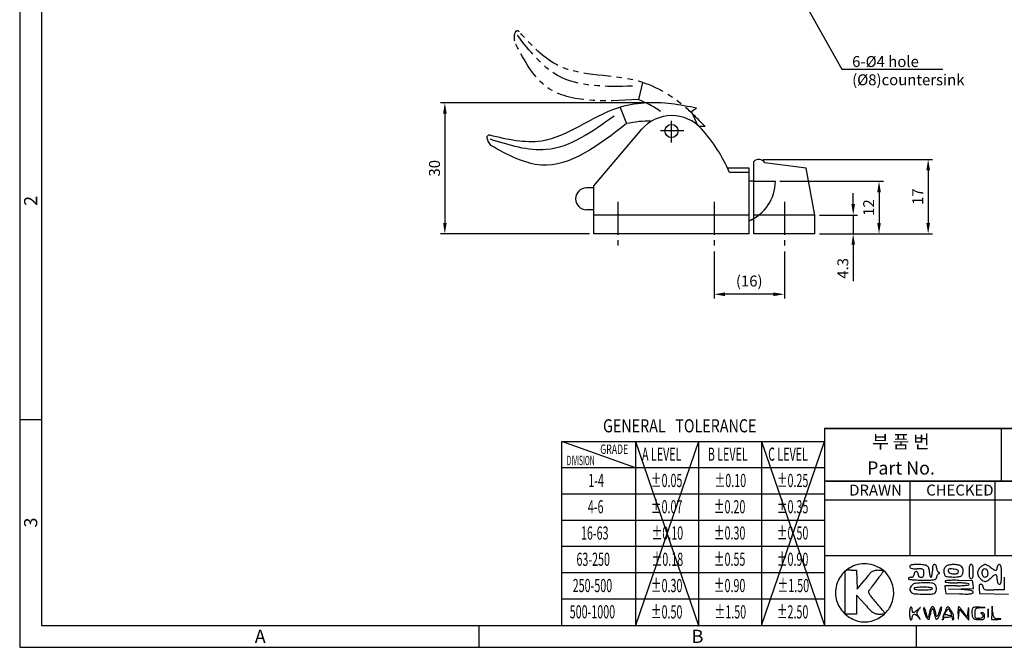
# Model space of a CAD drawing. Extents: x 0 to 367, y 0 to 257.
# Drawn here: x 0 to 225, y 0 to 143 of the extents above; entities that cross this region are included whole.
import ezdxf
from ezdxf import colors
from ezdxf.entities.mleader import LeaderData, LeaderLine
from ezdxf.enums import TextEntityAlignment as Align
from ezdxf.math import Vec2, Vec3

# ---------------------------------------------------------------- set-up
doc = ezdxf.new("R2010")
doc.units = 0
doc.header["$LTSCALE"] = 10
doc.header["$MEASUREMENT"] = 0
for name, pattern in [('AUSGEZOGEN', [0]), ('CENTER2', [1.125, 0.75, -0.125, 0.125, -0.125]), ('HIDDEN2', [4.7625, 3.175, -1.5875]), ('PHANTOM2', [1.25, 0.625, -0.125, 0.125, -0.125, 0.125, -0.125])]:
    doc.linetypes.add(name, pattern=pattern)
doc.layers.get('0').update_dxf_attribs({"linetype": 'CONTINUOUS'})
doc.layers.get('Defpoints').update_dxf_attribs({"linetype": 'CONTINUOUS'})
for name, color, linetype in [('1', 1, 'CENTER2'), ('4', 4, 'CONTINUOUS'), ('모서리', 8, 'CONTINUOUS'), ('상상선', 5, 'PHANTOM2'), ('숨은선', 4, 'HIDDEN2')]:
    doc.layers.add(name, color=color, linetype=linetype)
doc.styles.get("Standard").update_dxf_attribs({"font": 'BareunDotum1.ttf', "width": 0.8})
doc.styles.add('style1', font='gulim.ttc')
doc.styles.add('TXT', font='simplex.shx', dxfattribs={"bigfont": 'whgtxt.shx'})
doc.dimstyles.new('ISO-25', dxfattribs={"dimtxt": 2.5, "dimasz": 2.5, "dimexe": 1, "dimexo": 1, "dimgap": 0.8, "dimtad": 1, "dimdsep": 46, "dimtxsty": 'Standard', "dimcen": 2.5, "dimclrd": 6, "dimclre": 6, "dimazin": 2, "dimtfac": 1, "dimtmove": 0, "dimatfit": 3, "dimfxl": 1, "dimarcsym": 0})

# ---------------------------------------------------------------- blocks, each defined once
blk = doc.blocks.new('*D38')
at = {"color": 6, "lineweight": -2}
for p, q in [((190.59, 101.27), (190.59, 103.77)), ((182.85, 98.77), (191.59, 98.77)), ((190.59, 98.77), (190.59, 94.47)), ((182.85, 94.47), (191.59, 94.47)), ((190.59, 91.97), (190.59, 83.68))]:
    blk.add_line(p, q, dxfattribs=at)
at = {"color": 6}
for points in [[(190.18, 101.27), (191.01, 101.27), (190.59, 98.77)], [(190.18, 91.97), (191.01, 91.97), (190.59, 94.47)]]:
    blk.add_solid(points, dxfattribs=at)
at = {"layer": 'Defpoints', "color": 0}
for p in [(181.85, 98.77), (181.85, 94.47), (190.59, 94.47)]:
    blk.add_point(p, dxfattribs=at)
at = {"color": 0, "insert": (188.54, 86.58), "char_height": 2.5, "attachment_point": 5, "rotation": 90}
blk.add_mtext('4.3', dxfattribs=at)
blk = doc.blocks.new('*D39')
at = {"color": 6, "lineweight": -2}
for p, q in [((173.79, 106.47), (197.5, 106.47)), ((196.5, 103.97), (196.5, 96.97)), ((182.85, 94.47), (197.5, 94.47))]:
    blk.add_line(p, q, dxfattribs=at)
at = {"color": 6}
for points in [[(196.08, 103.97), (196.91, 103.97), (196.5, 106.47)], [(196.08, 96.97), (196.91, 96.97), (196.5, 94.47)]]:
    blk.add_solid(points, dxfattribs=at)
at = {"layer": 'Defpoints', "color": 0}
for p in [(172.79, 106.47), (181.85, 94.47), (196.5, 94.47)]:
    blk.add_point(p, dxfattribs=at)
at = {"color": 0, "insert": (194.45, 100.47), "char_height": 2.5, "attachment_point": 5, "rotation": 90}
blk.add_mtext('12', dxfattribs=at)
blk = doc.blocks.new('*D40')
at = {"color": 6, "lineweight": -2}
for p, q in [((169.99, 111.47), (208.73, 111.47)), ((207.73, 108.97), (207.73, 96.97)), ((182.85, 94.47), (208.73, 94.47))]:
    blk.add_line(p, q, dxfattribs=at)
at = {"color": 6}
for points in [[(207.31, 108.97), (208.15, 108.97), (207.73, 111.47)], [(207.31, 96.97), (208.15, 96.97), (207.73, 94.47)]]:
    blk.add_solid(points, dxfattribs=at)
at = {"layer": 'Defpoints', "color": 0}
for p in [(168.99, 111.47), (181.85, 94.47), (207.73, 94.47)]:
    blk.add_point(p, dxfattribs=at)
at = {"color": 0, "insert": (205.68, 102.97), "char_height": 2.5, "attachment_point": 5, "rotation": 90}
blk.add_mtext('17', dxfattribs=at)
blk = doc.blocks.new('*D41')
at = {"color": 6, "lineweight": -2}
for p, q in [((158.79, 90.47), (158.79, 79.66)), ((174.85, 90.47), (174.85, 79.66)), ((172.35, 80.66), (161.29, 80.66))]:
    blk.add_line(p, q, dxfattribs=at)
at = {"color": 6}
for points in [[(161.29, 81.08), (161.29, 80.24), (158.79, 80.66)], [(172.35, 81.08), (172.35, 80.24), (174.85, 80.66)]]:
    blk.add_solid(points, dxfattribs=at)
at = {"layer": 'Defpoints', "color": 0}
for p in [(158.79, 91.47), (174.85, 91.47), (158.79, 80.66)]:
    blk.add_point(p, dxfattribs=at)
at = {"color": 0, "insert": (166.82, 83.37), "char_height": 2.5, "attachment_point": 5}
blk.add_mtext('(16)', dxfattribs=at)
blk = doc.blocks.new('*D42')
at = {"color": 6, "lineweight": -2}
for p, q in [((144.33, 124.42), (96.22, 124.42)), ((97.22, 121.92), (97.22, 96.97)), ((130.29, 94.47), (96.22, 94.47))]:
    blk.add_line(p, q, dxfattribs=at)
at = {"color": 6}
for points in [[(96.81, 121.92), (97.64, 121.92), (97.22, 124.42)], [(96.81, 96.97), (97.64, 96.97), (97.22, 94.47)]]:
    blk.add_solid(points, dxfattribs=at)
at = {"layer": 'Defpoints', "color": 0}
for p in [(145.33, 124.42), (97.22, 94.47), (131.29, 94.47)]:
    blk.add_point(p, dxfattribs=at)
at = {"color": 0, "insert": (95.17, 109.45), "char_height": 2.5, "attachment_point": 5, "rotation": 90}
blk.add_mtext('30', dxfattribs=at)

msp = doc.modelspace()

# ---------------------------------------------------------------- linework, layer by layer
at = {"color": 3}
for p, q in [((0, 257), (0, 0)), ((5, 252), (5, 5)), ((5, 52), (0, 52)), ((184, 49.975), (362, 49.975)), ((362, 37.975), (184, 37.975)), ((5, 5), (362, 5)), ((105, 5), (105, 0)), ((205, 5), (205, 0)), ((0, 0), (367, 0))]:
    msp.add_line(p, q, dxfattribs=at)
for p, q in [((154.79, 123.171), (153.617, 122.336)), ((153.617, 122.336), (155.011, 119.311)), ((131.29, 105.471), (142.244, 118.348)), ((167.85, 94.471), (167.85, 110.965)), ((179.85, 109.471), (170.347, 110.659)), ((166.79, 109.471), (161.847, 109.471)), ((166.79, 108.471), (162.29, 108.471)), ((166.79, 94.471), (166.79, 109.471)), ((181.85, 98.771), (179.85, 109.471)), ((167.85, 106.471), (166.79, 106.471)), ((131.29, 104.971), (129.59, 104.971)), ((131.29, 94.471), (131.29, 105.471)), ((131.29, 99.971), (129.59, 99.971)), ((166.79, 98.771), (131.29, 98.771)), ((181.85, 98.771), (167.85, 98.771)), ((181.85, 94.471), (181.85, 98.771)), ((166.79, 94.471), (131.29, 94.471)), ((181.85, 94.471), (167.85, 94.471)), ((190.116, 17.595), (191.311, 17.586)), ((191.311, 17.586), (191.406, 15.42)), ((225.141, 16.003), (225.141, 13.1)), ((191.406, 15.42), (191.502, 13.254)), ((191.502, 13.254), (193.223, 15.42)), ((214.314, 14.068), (211.551, 14.068)), ((211.551, 14.068), (211.653, 13.181)), ((217.884, 15.197), (214.739, 15.289)), ((217.986, 14.31), (217.884, 15.197)), ((218.088, 13.423), (217.986, 14.31)), ((188.76, 7.587), (188.76, 12.444)), ((191.353, 11.941), (191.347, 9.764)), ((193.31, 9.764), (191.353, 11.941)), ((211.653, 13.181), (211.756, 12.294)), ((211.756, 12.294), (214.9, 12.202)), ((212.401, 13.29), (215.244, 13.357)), ((215.223, 13.183), (212.401, 13.29)), ((215.244, 13.357), (218.088, 13.423)), ((219.395, 13.342), (219.496, 12.294)), ((219.496, 12.294), (222.802, 12.202)), ((225.141, 13.1), (222.722, 13.1)), ((222.802, 12.202), (226.108, 12.11)), ((191.347, 9.764), (191.34, 7.587)), ((220.786, 9.121), (219.469, 9.176)), ((219.577, 8.995), (220.786, 9.121)), ((222.351, 9.391), (222.294, 7.859)), ((222.473, 8.04), (222.351, 9.391)), ((190.05, 7.587), (188.76, 7.587)), ((191.34, 7.587), (190.05, 7.587)), ((208.195, 7.422), (208.195, 7.422)), ((208.304, 8.07), (208.304, 8.07)), ((208.394, 8.774), (208.394, 8.774)), ((209.043, 8.299), (209.043, 8.299)), ((209.297, 8.236), (209.297, 8.236)), ((211.384, 6.922), (211.384, 6.922)), ((211.615, 8.016), (211.615, 8.016)), ((214.736, 7.443), (214.867, 8.721)), ((214.867, 8.721), (215.96, 7.443)), ((216.594, 6.849), (215.787, 8.037)), ((215.96, 7.443), (217.053, 6.166)), ((216.79, 8.12), (216.594, 6.849)), ((217.053, 6.166), (217.019, 7.779)), ((222.294, 7.859), (222.238, 6.327)), ((208.046, 6.642), (208.046, 6.642)), ((208.046, 6.642), (208.046, 6.642)), ((222.238, 6.327), (223.447, 6.379))]:
    msp.add_line(p, q)
at = {"color": 3, "linetype": 'AUSGEZOGEN'}
for p, q in [((184, 49.975), (184, 5)), ((124, 47), (184, 47)), ((124, 5), (124, 47)), ((140.8, 47), (140.8, 5)), ((184, 47), (184, 5)), ((184, 41), (124, 41)), ((184, 41), (124, 41)), ((184.5, 37.975), (362, 37.975))]:
    msp.add_line(p, q, dxfattribs=at)
at = {"color": 5}
for p, q in [((362, 49.975), (184, 49.975)), ((224.4, 49.975), (224.4, 37.975)), ((140.8, 41), (124, 47)), ((155.2, 47), (140.8, 5)), ((140.8, 47), (155.2, 5)), ((155.2, 47), (155.2, 5)), ((169.6, 47), (169.6, 5)), ((169.6, 47), (184, 5)), ((169.6, 5), (184, 47)), ((203.505, 37.975), (203.505, 20.975)), ((223.005, 37.975), (223.005, 20.975)), ((184, 35), (124, 35)), ((184.005, 33.725), (262.005, 33.725)), ((184, 29), (124, 29)), ((184, 23), (124, 23)), ((184, 20.975), (362, 20.975)), ((184, 17), (124, 17)), ((184, 11), (124, 11))]:
    msp.add_line(p, q, dxfattribs=at)
at = {"linetype": 'ByBlock'}
for p, q in [((188.641, 17.119), (188.685, 17.393)), ((189.047, 17.585), (188.685, 17.393)), ((209.008, 9.117), (209.247, 8.449)), ((207.886, 6.873), (208.072, 7.752)), ((208.003, 6.501), (208.195, 7.422)), ((208.135, 8.167), (208.375, 8.83)), ((208.304, 8.07), (208.531, 8.691)), ((208.815, 8.833), (209.043, 8.299)), ((209.131, 7.728), (209.337, 6.803)), ((209.297, 8.236), (209.475, 7.154)), ((211.147, 7.064), (210.985, 6.29)), ((211.147, 7.064), (211.584, 8.117)), ((211.25, 6.391), (211.384, 6.922)), ((211.541, 7.357), (211.718, 8.011)), ((213.071, 7.526), (213.083, 7.461)), ((213.162, 7.047), (213.308, 6.278)), ((213.586, 6.586), (213.525, 7.161)), ((210.985, 6.29), (211.011, 6.415)), ((210.985, 6.29), (211.25, 6.391)), ((213.308, 6.278), (213.548, 6.338)), ((213.548, 6.338), (213.586, 6.586))]:
    msp.add_line(p, q, dxfattribs=at)
msp.add_lwpolyline([(203.456, 7.72, 0.020945), (203.479, 7.164, 0.033738), (203.551, 6.695, 0.036969), (203.653, 6.355, 0.31052), (203.779, 6.269, 0.191087), (203.902, 6.318, 0.088204), (204.007, 6.458, 0.068025), (204.077, 6.667, 0.048028), (204.101, 6.914, -0.144702), (204.235, 7.366, -0.269248), (204.565, 7.534, -0.158054), (205.04, 7.35, -0.060364), (205.538, 6.833, 0.000584), (205.912, 6.339, 0.690921), (205.93, 6.344, 0.151445), (205.919, 6.393, 0.000367), (205.552, 7.022, -0.019436), (205.251, 7.587, -0.121585), (205.184, 7.904, -0.139114), (205.277, 8.196, -0.028275), (205.606, 8.635, 0.000935), (206.003, 9.109, 0.677092), (205.992, 9.13, 0.152425), (205.935, 9.105, 0.000531), (205.368, 8.607, -0.015287), (204.694, 8.05, -0.150333), (204.354, 7.921, -0.357887), (204.162, 8.059, -0.064995), (204.101, 8.527, 0.048028), (204.077, 8.774, 0.068025), (204.007, 8.982, 0.088204), (203.902, 9.123, 0.191087), (203.779, 9.172, 0.31052), (203.653, 9.086, 0.036969), (203.551, 8.745, 0.033738), (203.479, 8.277, 0.020945)], format="xyb", close=True)
msp.add_circle((149.04, 117.971), 1.5)
for centre, radius, start, end in [((144.083, 95.398), 24.827, 89.02109, 102.39618), ((149.116, 112.349), 9.122, 41.86976, 138.87997), ((129.667, 94.611), 35.445, 23.01944, 42.23987), ((107.39, 116.406), 0.6, 76.25013, 180), ((110.185, 117.129), 3.471, 192.02511, 225.62923), ((168.991, 109.933), 1.538, 28.16202, 137.86472), ((129.59, 102.471), 2.5, 90, 270), ((163.04, 106.471), 9.75, 292.61986, 299.563), ((193.898, 11.282), 7.977, 110.28519, 124.00167), ((192.983, 13.756), 5.339, 88.77152, 110.28523), ((192.936, 11.569), 7.527, 72.13896, 88.77154), ((192.937, 11.572), 7.524, 55.50313, 72.1389), ((203.838, 18.422), 0.307, 130.83792, 180.00001), ((203.852, 18.422), 0.321, 179.99994, 225.30489), ((204.056, 18.628), 0.611, 225.30494, 253.30074), ((204.101, 18.118), 0.709, 104.50009, 130.83791), ((204.464, 19.99), 2.032, 253.30075, 266.77607), ((204.576, 16.281), 2.607, 92.56044, 104.50015), ((205.402, -2.18), 21.086, 89.99995, 92.5605), ((205.402, 6.606), 12.3, 83.57972, 89.99998), ((206.594, 17.201), 1.638, 55.19605, 83.57967), ((206.962, 17.73), 0.994, 15.66739, 55.19601), ((219.216, 17.454), 10.525, 176.18031, 179.99998), ((210.425, 18.041), 1.714, 161.56511, 176.18021), ((209.331, 18.406), 0.561, 132.73103, 161.56501), ((209.175, 18.575), 0.331, 89.99999, 132.73117), ((209.175, 18.528), 0.378, 58.39554, 89.99993), ((209.124, 18.444), 0.476, 31.82748, 58.39551), ((208.887, 18.297), 0.754, 11.51583, 31.82746), ((208.048, 18.126), 1.611, 0.00002, 11.51593), ((211.304, 18.126), 1.645, 180.00005, 190.93959), ((212.487, 17.561), 1.161, 144.03558, 161.26877), ((212.443, 17.593), 1.107, 126.17487, 144.03553), ((212.797, 17.108), 1.708, 101.83802, 126.17499), ((213.545, 13.544), 5.349, 91.44644, 101.83804), ((213.549, 13.376), 5.518, 81.10653, 91.44644), ((214.031, 16.456), 2.4, 61.84499, 81.10658), ((214.681, 17.67), 1.023, 28.32964, 61.84505), ((214.179, 17.4), 1.593, 4.27368, 28.32961), ((231.188, 17.293), 14.111, 176.77604, 179.99998), ((219.129, 17.972), 2.032, 163.30075, 176.77607), ((217.768, 18.381), 0.611, 135.30494, 163.30074), ((217.561, 18.585), 0.321, 89.99994, 135.30489), ((217.561, 18.585), 0.321, 44.69511, 90.00006), ((217.355, 18.381), 0.611, 16.69926, 44.69506), ((215.994, 17.972), 2.032, 3.22393, 16.69925), ((203.934, 17.293), 14.111, 0.00002, 3.22396), ((221.21, 16.709), 2.195, 135.00006, 145.04125), ((221.798, 16.12), 3.027, 127.94013, 134.99994), ((221.745, 16.189), 2.94, 120.72421, 127.94018), ((221.484, 16.628), 2.43, 113.12196, 120.72416), ((220.743, 18.363), 0.543, 90.00006, 113.12195), ((220.743, 18.29), 0.616, 68.72847, 90), ((219.682, 15.566), 3.539, 62.89632, 68.72846), ((219.375, 14.964), 4.215, 57.21126, 62.89636), ((219.212, 14.713), 4.514, 51.81139, 57.21132), ((225.413, 22.595), 5.515, 231.81134, 236.17652), ((224.903, 21.834), 4.598, 236.17651, 241.17924), ((222.747, 18.175), 0.772, 331.35946, 347.94508), ((222.346, 18.261), 1.182, 347.94508, 359.99999), ((224.399, 18.261), 0.871, 163.4556, 179.99995), ((224.199, 18.32), 0.662, 143.13017, 163.45568), ((224.084, 18.407), 0.518, 119.80221, 143.13008), ((224.012, 18.532), 0.374, 90.00003, 119.80233), ((224.012, 18.614), 0.292, 35.70337, 89.99998), ((223.521, 18.261), 0.896, 12.09482, 35.70345), ((220.862, 17.691), 3.616, 1.93758, 12.09474), ((193.013, 12.525), 6.446, 139.83369, 155.85699), ((193.121, 12.433), 6.588, 124.0017, 139.83365), ((201.809, 17.483), 13.174, 181.58266, 187.02185), ((-39.38, 12.444), 228.14, 0.00002, 0.86106), ((189.732, 2.146), 15.454, 88.57376, 92.53722), ((232.437, -15.744), 50.089, 139.6153, 141.52481), ((196.867, 14.511), 3.392, 125.97497, 139.6154), ((195.735, 16.07), 1.466, 101.94256, 125.97492), ((196.206, 13.845), 3.741, 90.00005, 101.94251), ((153.168, 48.843), 54.387, 321.80282, 322.83231), ((196.206, 9.296), 8.29, 86.65327, 90.00002), ((171.779, 34.733), 31.031, 322.83232, 324.39945), ((196.44, 13.296), 4.282, 81.16706, 86.65335), ((147.209, 52.324), 61.249, 324.39945, 325.07439), ((196.511, 13.755), 3.818, 76.42159, 81.16707), ((194.18, 13.38), 5.33, 33.96296, 55.50302), ((197.389, 17.389), 0.0793, 0.00006, 76.42154), ((197.239, 17.389), 0.229, 325.07453, 0.00004), ((192.486, 12.239), 7.373, 8.16918, 33.96291), ((203.388, 15.681), 0.18, 136.72766, 179.99992), ((203.622, 15.461), 0.501, 116.5651, 136.72779), ((203.762, 15.18), 0.814, 100.99883, 116.56503), ((203.854, 14.709), 1.294, 90, 100.99876), ((203.854, 16.993), 0.99, 270.00002, 286.53069), ((203.999, 16.503), 0.478, 286.53069, 315.00006), ((203.999, 16.503), 0.478, 314.99994, 343.46931), ((205.144, 32.049), 14.111, 266.77604, 269.99998), ((203.509, 16.648), 0.99, 343.46931, 359.99998), ((205.37, 16.648), 0.871, 163.4556, 179.99995), ((205.169, 16.708), 0.662, 143.13017, 163.45568), ((205.054, 16.794), 0.518, 119.80221, 143.13008), ((204.982, 16.92), 0.374, 90.00003, 119.80233), ((204.982, 16.92), 0.374, 60.19767, 89.99997), ((205.144, -8.609), 26.548, 87.772, 90.00004), ((204.911, 16.794), 0.518, 36.86992, 60.19779), ((204.795, 16.708), 0.662, 16.54432, 36.86983), ((204.595, 16.648), 0.871, 0.00005, 16.5444), ((206.456, 16.648), 0.99, 180.00002, 196.53069), ((205.966, 16.503), 0.478, 196.53069, 225.00006), ((205.966, 16.503), 0.478, 224.99994, 253.46931), ((206.111, 16.993), 0.99, 253.46931, 269.99998), ((206.111, 16.991), 0.988, 269.99996, 288.57071), ((206.146, 17.15), 0.769, 59.03621, 87.77206), ((206.304, 16.416), 0.382, 288.57074, 326.30994), ((206.357, 17.502), 0.358, 8.86494, 59.03625), ((206.079, 16.566), 0.652, 326.30993, 352.96547), ((202.949, 16.971), 3.808, 359.99998, 8.86494), ((202.803, 16.971), 3.953, 352.96557, 359.99997), ((204.599, 17.067), 3.447, 359.99995, 15.66744), ((211.608, 17.067), 3.562, 180.00007, 186.57444), ((210.016, 16.884), 1.959, 186.57447, 196.85834), ((209.259, 16.654), 1.168, 196.85843, 209.73253), ((208.369, 16.146), 0.143, 209.73262, 270), ((208.369, 16.137), 0.134, 269.99988, 339.00234), ((206.248, 16.951), 2.406, 339.00239, 347.47121), ((205.163, 17.192), 3.518, 347.47119, 355.20043), ((202.043, 17.454), 6.649, 355.20042, 359.99996), ((209.193, 15.976), 0.466, 314.32282, 0.00004), ((210.719, 15.976), 1.06, 166.3362, 179.99993), ((211.169, 18.1), 1.507, 190.93961, 202.61989), ((210.801, 15.956), 1.144, 153.43491, 166.33619), ((210.866, 17.974), 1.179, 202.61986, 215.64131), ((210.652, 16.031), 0.977, 139.54946, 153.43493), ((210.23, 17.518), 0.397, 215.64128, 244.98311), ((210.255, 16.369), 0.456, 115.01699, 139.5495), ((209.254, 15.426), 1.912, 58.30876, 64.98321), ((209.254, 18.515), 1.912, 295.01679, 301.69124), ((210.207, 16.971), 0.0968, 0.00003, 58.30871), ((210.207, 16.971), 0.0968, 301.69129, 359.99997), ((213.846, 17.403), 2.538, 176.49459, 186.49231), ((212.757, 17.47), 1.447, 161.26881, 176.49461), ((214.244, 17.448), 2.938, 186.49233, 197.64748), ((211.903, 16.703), 0.481, 197.64748, 240.12189), ((212.194, 17.211), 1.066, 240.12191, 264.27576), ((214.58, 41.011), 24.986, 264.27569, 266.72488), ((213.057, 17.541), 0.774, 168.73944, 190.90064), ((212.876, 17.507), 0.59, 190.90073, 248.92681), ((212.518, 17.649), 0.225, 113.28006, 168.73945), ((212.722, 17.176), 0.74, 88.52215, 113.28007), ((213.651, 19.516), 2.744, 248.92683, 267.53287), ((212.429, 5.811), 12.109, 85.29827, 88.5222), ((213.658, 24.892), 8.841, 266.72487, 271.34023), ((212.959, 12.254), 5.644, 79.62697, 85.29832), ((213.634, 19.141), 2.368, 267.53285, 287.92657), ((213.719, 22.248), 6.196, 271.3402, 277.36473), ((213.699, 16.297), 1.533, 64.67248, 79.62696), ((214.068, 17.078), 0.669, 40.4181, 64.67257), ((214.232, 17.293), 0.426, 287.92654, 359.99998), ((213.899, 20.855), 4.791, 277.36468, 283.77371), ((214.321, 17.293), 0.338, 0.00001, 40.41797), ((214.868, 16.903), 0.722, 283.77357, 309.69017), ((214.598, 17.229), 1.146, 309.69013, 340.68629), ((214.122, 17.396), 1.65, 340.68631, 4.27362), ((231.188, 17.293), 14.111, 180.00002, 183.22396), ((219.129, 16.614), 2.032, 183.22393, 196.69925), ((217.768, 16.206), 0.611, 196.69926, 224.69506), ((217.561, 16.001), 0.321, 224.69511, 270.00006), ((217.561, 16.001), 0.321, 269.99994, 315.30489), ((217.355, 16.206), 0.611, 315.30494, 343.30074), ((215.994, 16.614), 2.032, 343.30075, 356.77607), ((203.934, 17.293), 14.111, 356.77604, 359.99998), ((219.971, 16.971), 0.959, 162.17006, 179.99997), ((220.248, 16.971), 1.235, 179.99999, 209.06425), ((221.432, 16.501), 2.493, 153.43491, 162.17012), ((222.132, 18.018), 3.391, 209.06416, 222.74547), ((221.696, 16.369), 2.788, 145.04121, 153.43495), ((221.477, 16.952), 1.468, 159.00642, 180.76523), ((221.083, 16.947), 1.074, 180.76528, 208.26334), ((220.752, 17.23), 0.692, 117.82147, 159.00643), ((220.807, 16.799), 0.761, 208.26335, 242.07794), ((220.687, 17.355), 0.552, 69.04591, 117.82146), ((220.746, 16.685), 0.632, 242.07796, 280.90064), ((220.75, 16.668), 0.615, 280.90071, 305.0362), ((220.604, 17.14), 0.782, 29.90201, 69.04592), ((220.727, 16.701), 0.655, 305.03607, 328.04385), ((220.311, 16.971), 1.121, 0.00003, 29.90192), ((220.544, 16.815), 0.87, 328.0439, 347.58218), ((219.837, 16.971), 1.594, 347.5822, 0.00001), ((219.185, 18.763), 4.131, 308.57266, 315.00002), ((229.13, 8.817), 9.934, 129.36714, 135.00001), ((224.572, 21.234), 3.913, 241.17919, 246.12969), ((223.123, 16.139), 0.464, 77.22125, 129.36718), ((223.176, 18.077), 0.462, 246.12967, 269.99995), ((223.176, 17.824), 0.208, 269.9999, 310.24391), ((223.156, 16.285), 0.314, 8.64609, 77.22125), ((222.991, 18.042), 0.494, 310.24397, 331.35962), ((218.119, 15.519), 5.409, 0.00006, 8.64602), ((190.03, 16.648), 34.465, 359.99997, 1.93766), ((190.03, 16.648), 34.465, 358.06234, 0.00003), ((193.818, 12.164), 7.329, 155.857, 170.41047), ((259.065, -34.651), 80.468, 143.07425, 143.62268), ((253.608, -30.549), 73.64, 142.359, 143.07428), ((276.851, -48.476), 102.994, 141.80281, 142.35903), ((203.348, 15.681), 0.139, 179.99997, 261.4361), ((205.643, 30.923), 15.554, 261.43605, 264.28946), ((204.511, 13.265), 0.96, 148.90364, 175.93668), ((205.691, 12.553), 2.338, 134.99994, 148.90367), ((204.994, 13.25), 1.353, 96.83409, 135.00002), ((205.607, 30.558), 15.187, 264.28941, 268.15399), ((204.632, 13.423), 0.133, 103.79122, 180.00001), ((205.99, 7.888), 5.832, 98.74616, 103.79127), ((207.102, -4.334), 19.062, 91.31115, 96.83408), ((206.163, 6.762), 6.971, 93.17783, 98.74611), ((206.434, 56.223), 40.865, 268.15398, 270.00001), ((206.595, -1.013), 14.758, 89.99996, 93.17784), ((206.434, 136.358), 121, 269.99995, 270.92012), ((206.595, -1.013), 14.758, 86.82216, 90.00004), ((207.11, -4.71), 19.438, 85.89886, 91.31116), ((207.027, 6.762), 6.971, 81.25389, 86.82217), ((207.2, 7.888), 5.832, 76.20873, 81.25384), ((208.304, 19.908), 4.535, 270.92009, 280.85011), ((208.414, 13.467), 1.214, 44.99999, 85.8989), ((208.558, 13.423), 0.133, 359.99999, 76.20878), ((209.025, 16.148), 0.707, 280.8501, 314.32288), ((208.429, 13.483), 1.192, 17.21527, 44.99995), ((207.886, 13.315), 1.761, 356.4723, 17.21522), ((211.741, 15.047), 0.147, 98.44842, 179.99996), ((211.74, 15.047), 0.146, 180.00003, 258.68405), ((213.341, 23.047), 8.305, 258.68412, 263.04953), ((213.167, 5.452), 9.848, 94.39875, 98.44845), ((213.595, 25.126), 10.399, 263.04948, 267.82932), ((213.398, 2.445), 12.863, 90.03556, 94.39868), ((214.336, 44.675), 29.962, 267.82926, 270.00002), ((213.418, -29.715), 45.024, 88.31855, 90.03555), ((214.314, 42.614), 28.546, 270.00005, 272.23291), ((214.336, -13.317), 28.03, 87.74532, 89.99995), ((214.981, 25.504), 11.423, 272.23289, 276.65833), ((214.995, 3.438), 11.262, 83.2901, 87.74532), ((215.062, 24.815), 10.729, 276.6583, 280.21493), ((215.08, 4.16), 10.535, 79.69529, 83.29019), ((216.94, 14.39), 0.137, 0.00001, 79.69524), ((216.94, 14.39), 0.137, 280.21509, 0.00005), ((220.232, 13.849), 0.861, 158.96251, 180.00953), ((224.662, 13.85), 5.291, 180.00959, 185.50733), ((219.744, 14.037), 0.339, 121.0059, 158.96251), ((219.798, 13.947), 0.444, 90.00002, 121.00586), ((222.071, 17.961), 3.308, 222.74545, 236.5318), ((219.798, 13.962), 0.428, 62.51148, 90.00004), ((219.766, 13.899), 0.499, 38.01394, 62.51156), ((219.666, 13.822), 0.625, 16.47373, 38.01403), ((220.801, 16.041), 1.005, 236.53189, 269.99996), ((219.408, 13.745), 0.894, 0.00005, 16.47372), ((220.92, 13.745), 0.617, 180.00003, 214.17173), ((220.801, 15.627), 0.592, 269.99994, 294.53268), ((219.757, 17.915), 3.106, 294.53263, 301.71517), ((219.398, 18.495), 3.789, 301.71511, 308.57275), ((228.608, 15.519), 5.08, 179.99995, 185.84538), ((224.722, 15.121), 1.173, 185.8453, 203.19858), ((224.092, 14.851), 0.488, 203.19859, 232.68018), ((224.012, 14.747), 0.356, 232.68017, 269.99996), ((224.012, 14.683), 0.292, 270.00002, 324.29663), ((223.521, 15.035), 0.896, 324.29655, 347.90518), ((220.862, 15.605), 3.616, 347.90526, 358.06242), ((192.373, 12.408), 5.864, 170.41055, 201.17582), ((194.373, 12.667), 0.303, 149.80259, 206.84701), ((199.584, 15.305), 6.144, 206.84707, 213.24924), ((196.56, 11.394), 2.833, 143.62266, 149.80246), ((202.394, 17.147), 9.503, 213.24928, 219.02393), ((193.422, 12.373), 6.427, 339.57933, 8.16921), ((204.365, 13.275), 0.813, 175.93667, 205.86942), ((204.964, 13.566), 1.479, 205.86943, 224.99994), ((204.572, 13.173), 0.924, 225.00006, 265.18674), ((207.762, 51.058), 38.943, 265.1868, 267.90593), ((204.632, 13.423), 0.133, 179.99999, 256.20878), ((205.99, 18.957), 5.832, 256.20873, 261.25384), ((206.163, 20.084), 6.971, 261.25389, 266.82217), ((206.595, 27.858), 14.758, 266.82216, 270.00004), ((207.38, 40.617), 28.495, 267.90595, 271.58632), ((206.595, 27.858), 14.758, 269.99996, 273.17784), ((207.027, 20.084), 6.971, 273.17783, 278.74611), ((207.2, 18.957), 5.832, 278.74616, 283.79127), ((208.087, 15.097), 2.965, 271.58635, 290.99358), ((208.558, 13.423), 0.133, 283.79122, 0.00001), ((208.92, 12.925), 0.639, 290.99367, 333.65271), ((208.168, 13.297), 1.478, 333.65277, 356.47222), ((217.395, 97.17), 85.004, 268.3185, 269.46785), ((213.144, -41.393), 54.616, 86.28557, 87.81856), ((216.665, 18.578), 6.409, 269.46782, 277.08055), ((216.315, 7.454), 5.665, 78.18362, 86.28553), ((217.285, 13.58), 1.373, 277.08058, 296.31122), ((217.173, 11.556), 1.474, 60.37237, 78.1836), ((217.774, 12.592), 0.271, 296.31129, 359.99999), ((217.762, 12.592), 0.283, 0.00006, 60.37235), ((220.811, 13.671), 0.485, 214.17172, 255.06863), ((221.34, 15.658), 2.541, 255.06861, 268.64578), ((222.722, 74.081), 60.981, 268.64582, 270.00004), ((193.559, 12.867), 7.135, 201.1759, 227.73534), ((232.764, 45.232), 53.053, 221.95468, 223.8266), ((217.283, 29.214), 28.669, 219.02398, 221.5591), ((144.533, -35.284), 68.555, 40.60371, 41.55917), ((167.5, -15.596), 38.305, 39.12648, 40.60378), ((193.434, 12.369), 6.414, 310.95721, 339.57935), ((207.77, 8.89), 1.075, 173.12532, 185.98205), ((206.752, 9.013), 0.0496, 58.28259, 173.12526), ((206.61, 8.782), 0.32, 26.08705, 58.28259), ((208.727, 8.888), 0.358, 158.67166, 179.99999), ((208.713, 8.894), 0.343, 136.64179, 158.67153), ((208.701, 8.905), 0.327, 113.98835, 136.64169), ((208.692, 8.927), 0.303, 90.00003, 113.98841), ((208.692, 8.494), 0.736, 80.34171, 89.99996), ((208.741, 8.783), 0.443, 66.2033, 80.34175), ((208.814, 8.949), 0.262, 47.64822, 66.20326), ((208.94, 9.088), 0.0736, 15.50549, 47.64827), ((211.382, 8.535), 0.965, 150.50494, 160.66896), ((210.786, 8.872), 0.28, 104.94456, 150.50505), ((210.735, 9.061), 0.0839, 359.02371, 104.94447), ((208.471, 9.099), 2.349, 345.66177, 359.0238), ((212.748, 8.393), 1.008, 137.0139, 148.80459), ((212.557, 8.571), 0.747, 123.52792, 137.01397), ((212.266, 9.01), 0.22, 90.00003, 123.52799), ((212.266, 8.948), 0.282, 34.46502, 90.00001), ((197.148, -1.428), 18.618, 31.69841, 34.46497), ((218.912, 8.248), 4.361, 168.01733, 173.00586), ((214.738, 9.134), 0.0935, 89.47805, 168.01735), ((214.737, 9.039), 0.189, 44.70982, 89.47799), ((209.962, 4.311), 6.908, 41.36753, 44.7097), ((432.157, -25.114), 217.916, 170.99, 171.22767), ((216.949, 9.01), 0.0196, 33.92127, 170.98988), ((216.822, 8.925), 0.172, 1.31482, 33.92122), ((218.337, 8.615), 0.565, 134.99993, 171.53397), ((218.145, 8.808), 0.293, 100.26847, 135.00005), ((219.018, 3.983), 5.196, 95.99187, 100.26839), ((219.074, 3.458), 5.724, 91.24434, 95.99188), ((219.129, 0.908), 8.275, 87.64254, 91.24432), ((193.558, 12.866), 7.134, 227.73532, 254.29702), ((197.476, 11.361), 4.14, 223.82664, 235.92976), ((192.831, 13.064), 7.334, 285.07068, 310.95719), ((196.141, 9.387), 1.757, 235.92979, 257.2947), ((196.529, 11.107), 3.52, 257.29476, 270.00001), ((196.529, 15.765), 8.178, 269.99998, 273.39164), ((196.763, 11.821), 4.227, 273.3917, 278.94899), ((130.714, -45.519), 85.724, 38.56222, 39.12647), ((196.841, 11.327), 3.727, 278.9491, 283.8043), ((197.711, 7.786), 0.0804, 283.80437, 0.00006), ((197.579, 7.786), 0.212, 0.00005, 38.56216), ((209.906, 9.114), 3.223, 185.982, 193.1492), ((215.64, 10.453), 9.11, 193.14912, 196.45004), ((203.635, 7.325), 3.634, 20.65732, 26.08703), ((212.246, 9.451), 5.572, 196.44999, 205.50443), ((203.01, 7.09), 4.301, 15.08411, 20.6572), ((201.571, 6.702), 5.791, 10.62521, 15.08409), ((209.317, 8.054), 2.327, 205.50442, 222.89097), ((211.237, 8.516), 4.043, 190.62533, 196.67779), ((209.059, 7.863), 1.77, 196.67783, 207.90203), ((208.184, 7.4), 0.78, 207.90209, 225.12115), ((207.706, 6.919), 0.102, 225.1211, 301.71749), ((207.904, 6.598), 0.276, 97.40266, 121.71742), ((207.886, 6.736), 0.137, 90, 97.4027), ((210.042, 7.833), 1.972, 175.83122, 182.3589), ((208.592, 7.939), 0.518, 158.19031, 175.83114), ((208.209, 8.092), 0.105, 134.67185, 158.19038), ((207.612, 7.819), 0.706, 325.80984, 338.1904), ((207.436, 7.889), 0.894, 338.19031, 349.96042), ((207.67, 7.886), 0.659, 2.35867, 16.17174), ((207.495, 7.879), 0.835, 349.96051, 2.35866), ((208.641, 8.888), 0.272, 180.00007, 192.43826), ((208.531, 8.859), 0.167, 270, 282.83169), ((208.478, 9.091), 0.406, 282.83159, 301.71741), ((208.019, 9.835), 1.28, 301.71754, 308.47763), ((211.01, 8.155), 1.972, 175.83122, 182.35865), ((212.233, 8.206), 3.196, 182.35875, 186.68842), ((209.217, 7.852), 0.159, 186.68836, 225.00004), ((209.131, 7.766), 0.0383, 224.99985, 270), ((209.035, 8.324), 0.246, 16.17162, 30.58579), ((208.638, 8.208), 0.659, 2.35867, 16.17174), ((210.133, 6.803), 0.796, 180, 180.00003), ((209.802, 6.803), 0.465, 179.99997, 226.58346), ((209.541, 7.016), 0.153, 93.69759, 115.36943), ((209.544, 6.968), 0.201, 58.28263, 93.69765), ((209.72, 7.253), 0.134, 238.28254, 299.47998), ((208.752, 7.693), 1.597, 309.17941, 332.18832), ((209.55, 7.555), 0.48, 299.48004, 323.21361), ((209.063, 7.918), 1.087, 323.21356, 338.2292), ((207.849, 8.403), 2.395, 338.22931, 346.54775), ((204.956, 9.695), 5.889, 332.18835, 340.90365), ((221.362, 5.171), 11.499, 164.67564, 166.54779), ((220.03, 5.536), 10.119, 162.61517, 164.6757), ((219.101, 5.827), 9.145, 160.66897, 162.61514), ((201.616, 10.851), 9.423, 340.90368, 345.66175), ((211.709, 8.492), 1.603, 258.31154, 271.25258), ((211.875, 5.596), 1.793, 89.74376, 100.73382), ((211.763, 8.117), 0.18, 161.30767, 180), ((225.259, 3.551), 14.426, 159.00635, 161.30773), ((205.977, 12.804), 7.478, 320.14194, 323.82506), ((211.584, 14.202), 7.315, 271.2526, 275.44755), ((212.931, 8.282), 1.222, 148.80463, 159.00639), ((211.871, 4.692), 2.697, 81.65041, 89.74385), ((214.9, 6.279), 3.576, 137.24523, 143.8251), ((214.198, 20.551), 13.332, 261.65038, 264.34224), ((212.38, 8.609), 0.144, 69.89226, 137.24518), ((211.203, 18.199), 11.33, 275.44759, 277.88944), ((212.337, 8.492), 0.269, 27.25669, 69.89226), ((201.835, 3.081), 12.083, 24.49544, 27.25673), ((211.946, 12.838), 5.917, 277.88951, 281.86016), ((201.555, 2.953), 12.391, 21.65785, 24.49545), ((212.902, 7.466), 0.183, 264.34226, 322.13221), ((201.419, 1.209), 13.599, 27.96804, 31.69835), ((212.907, 7.461), 0.176, 322.13222, 21.65785), ((212.67, 7.183), 0.859, 359.99998, 27.96802), ((213.466, 7.183), 0.0635, 339.00209, 359.99995), ((224.452, 8.048), 9.907, 178.63011, 182.02681), ((219.596, 8.164), 5.05, 173.00585, 178.63002), ((947.463, 33.636), 733.37, 182.026875, 182.112131), ((-138.818, 43.579), 355.396, 354.01827, 354.16426), ((210.119, 4.449), 6.7, 37.12151, 41.36756), ((206.808, 1.944), 10.852, 34.16286, 37.12145), ((-336.036, -3.765), 553.176, 1.19575, 1.31492), ((222.392, 8.038), 4.662, 179.4936, 187.8498), ((222.202, 8.04), 4.472, 171.53401, 179.49354), ((220.295, 7.749), 2.546, 187.84974, 200.99363), ((218.406, 7.025), 0.523, 200.99361, 231.91192), ((224.589, 7.759), 6.221, 173.87979, 180.00005), ((225.687, 7.759), 7.32, 179.99994, 185.09544), ((218.898, 7.154), 0.503, 185.09542, 221.09443), ((218.909, 8.368), 0.509, 135.61894, 173.87982), ((218.828, 7.093), 0.411, 221.09445, 262.69326), ((218.96, 8.318), 0.58, 100.77959, 135.61889), ((220.487, 0.299), 8.744, 95.97164, 100.77966), ((219.335, 8.404), 1.755, 270.00001, 290.1213), ((219.792, 7.826), 0.0383, 139.39871, 236.14115), ((219.863, 7.766), 0.131, 97.39996, 139.39862), ((220.162, 8.377), 0.702, 236.1411, 248.02549), ((220.176, 5.349), 2.568, 92.58303, 97.39998), ((219.592, 6.964), 0.822, 34.65479, 68.0255), ((219.715, 7.367), 0.65, 290.12125, 332.33147), ((220.09, 7.264), 0.651, 69.89488, 92.58294), ((219.977, 7.23), 0.354, 332.33156, 34.6548), ((220.184, 7.52), 0.379, 35.86038, 69.8949), ((220.014, 7.397), 0.588, 10.00685, 35.86032), ((218.528, 7.133), 2.097, 347.71587, 359.99999), ((218.52, 7.133), 2.105, 0.00002, 10.0069), ((241, 7.832), 19.637, 178.46512, 180.15646), ((242.518, 7.836), 21.156, 180.15636, 181.71868), ((224.199, 8.282), 2.831, 171.40122, 178.46515), ((223.254, 7.258), 1.883, 181.71873, 190.92305), ((221.434, 8.701), 0.0341, 66.8305, 171.40142), ((221.429, 6.906), 0.0245, 190.92334, 334.0344), ((221.414, 8.654), 0.0848, 10.92317, 66.83037), ((220.946, 7.141), 0.562, 334.03414, 351.40132), ((218.794, 8.148), 2.753, 3.78338, 10.9231), ((217.157, 7.714), 4.394, 351.40115, 356.56789), ((214.739, 7.88), 6.817, 0.15642, 3.7834), ((214.407, 7.879), 7.149, 356.56794, 0.15642), ((233.19, 9.011), 10.761, 185.17977, 189.46866), ((223.374, 7.374), 0.81, 189.46864, 217.91635), ((223.183, 7.225), 0.567, 217.91634, 254.41844), ((193.214, 11.641), 5.861, 254.29691, 285.07074), ((207.796, 6.64), 0.25, 222.89101, 291.60594), ((207.795, 6.642), 0.251, 291.60598, 325.80303), ((209.628, 6.619), 0.212, 226.58346, 309.17933), ((214.721, 6.612), 0.131, 182.11201, 215.98735), ((214.628, 6.544), 0.0151, 215.98715, 354.01798), ((218.715, 7.418), 1.023, 231.91178, 250.63302), ((218.999, 8.226), 1.879, 250.63294, 263.93764), ((219.335, 11.048), 4.399, 262.69316, 270.00002), ((219.37, 11.717), 5.39, 263.93765, 269.99997), ((219.37, 16.93), 10.603, 270.00001, 273.91614), ((220.047, 7.039), 0.689, 273.91611, 302.70768), ((220.223, 6.764), 0.362, 302.70766, 347.71596), ((224.137, 10.645), 4.118, 254.41844, 262.8781), ((207.035, 390.962), 384.933, 272.44368, 272.56904), ((198.144, -197.391), 205.536, 82.67843, 82.87805), ((224.285, 6.502), 0.0864, 272.56903, 315.2409), ((224.334, 6.453), 0.0165, 315.24109, 82.67845)]:
    msp.add_arc(centre, radius, start, end)
for points, knots in [([(154.79, 123.171), (152.884, 123.554), (146.924, 124.754), (134.113, 124.2), (121.921, 113.678), (111.545, 116.007), (107.532, 116.989)], [0, 0, 0, 0, 5.8363088, 18.2572178, 37.1766904, 49.0349279, 49.0349279, 49.0349279, 49.0349279]), ([(138.753, 119.646), (132.329, 114.685), (122.215, 106.874), (111.626, 112.469), (107.757, 114.648)], [0, 0, 0, 0, 21.6475074, 34.0824189, 34.0824189, 34.0824189, 34.0824189])]:
    msp.add_open_spline(points, degree=3, knots=knots)
at = {"layer": '1'}
for p, q in [((149.04, 115.357), (149.04, 120.257)), ((151.862, 117.971), (146.506, 117.971)), ((136.79, 101.771), (136.79, 91.471)), ((158.79, 101.771), (158.79, 91.471)), ((174.85, 101.771), (174.85, 91.471))]:
    msp.add_line(p, q, dxfattribs=at)
at = {"layer": '4', "color": 5}
msp.add_spline([(135.908, 121.365), (120.396, 113.702), (107.612, 116.086)], degree=3, dxfattribs=at)
at = {"layer": '모서리'}
msp.add_line((137.29, 123.369), (138.753, 119.646), dxfattribs=at)
at = {"layer": '상상선', "color": 5}
for p, q in [((142.399, 129.066), (141.502, 125.168)), ((156.722, 119.01), (155.374, 118.986))]:
    msp.add_line(p, q, dxfattribs=at)
for centre, radius, start, end in [((116.514, 139.242), 3.471, 157.59968, 191.20381), ((113.799, 140.226), 0.6, 41.82471, 145.57458), ((132.19, 102.154), 24.827, 54.59567, 67.97075)]:
    msp.add_arc(centre, radius, start, end, dxfattribs=at)
msp.add_spline([(140.127, 128.194), (123, 130.643), (113.802, 139.837)], degree=3, dxfattribs=at)
for points, knots in [([(156.722, 119.01), (155.368, 120.403), (151.129, 124.762), (140.248, 131.548), (124.244, 129.761), (117.001, 137.548), (114.247, 140.626)], [0, 0, 0, 0, 5.8363088, 18.2572178, 37.1766904, 49.0349279, 49.0349279, 49.0349279, 49.0349279]), ([(141.502, 125.168), (133.398, 124.707), (120.64, 123.982), (115.068, 134.584), (113.109, 138.568)], [0, 0, 0, 0, 21.6475074, 34.0824189, 34.0824189, 34.0824189, 34.0824189])]:
    msp.add_open_spline(points, degree=3, knots=knots, dxfattribs=at)
at = {"layer": '숨은선', "color": 2}
msp.add_line((167.85, 106.471), (172.79, 106.471), dxfattribs=at)
msp.add_arc((163.04, 106.471), 9.75, 292.61986, 0, dxfattribs=at)

# ---------------------------------------------------------------- texts
at = {"color": 3, "style": 'style1'}
for s, p in [('2', (2.5, 102)), ('3', (2.5, 28.5))]:
    msp.add_text(s, height=3, rotation=90, dxfattribs=at).set_placement(p, align=Align.MIDDLE_CENTER)
at = {"color": 3, "linetype": 'AUSGEZOGEN', "style": 'TXT'}
for s, height, width, p in [('GENERAL   TOLERANCE', 3, 0.8, (133.385, 49.108)), ('GRADE', 2.14, 0.683721, (132.743, 44.191)), ('A LEVEL', 3, 0.6, (142.298, 42.631)), ('B LEVEL', 3, 0.6, (157.341, 42.631)), ('C LEVEL', 3, 0.6, (171.141, 42.631)), ('DIVISION', 2.1421, 0.518571, (125.084, 41.61)), ('1-4', 3, 0.6, (130.006, 36.611)), ('%%P0.05', 3, 0.6, (144.313, 36.611)), ('%%P0.10', 3, 0.6, (158.884, 36.611)), ('%%P0.25', 3, 0.6, (173.113, 36.611)), ('%%P0.07', 3, 0.6, (144.313, 30.611)), ('%%P0.20', 3, 0.6, (158.713, 30.611)), ('%%P0.35', 3, 0.6, (173.113, 30.611)), ('4-6', 3, 0.6, (129.92, 30.611)), ('16-63', 3, 0.6, (128.335, 24.611)), ('%%P0.10', 3, 0.6, (144.484, 24.611)), ('%%P0.30', 3, 0.6, (158.713, 24.611)), ('%%P0.50', 3, 0.6, (173.113, 24.611)), ('63-250', 3, 0.6, (127.306, 18.611)), ('%%P0.18', 3, 0.6, (144.484, 18.611)), ('%%P0.55', 3, 0.6, (158.713, 18.611)), ('%%P0.90', 3, 0.6, (173.113, 18.611)), ('%%P0.30', 3, 0.6, (144.313, 12.611)), ('%%P0.90', 3, 0.6, (158.713, 12.611)), ('%%P1.50', 3, 0.6, (173.284, 12.611)), ('250-500', 3, 0.6, (126.449, 12.611)), ('500-1000', 3, 0.6, (125.763, 6.611)), ('%%P0.50', 3, 0.6, (144.313, 6.591)), ('%%P1.50', 3, 0.6, (158.884, 6.591)), ('%%P2.50', 3, 0.6, (173.113, 6.591))]:
    msp.add_text(s, height=height, dxfattribs=dict(at, width=width)).set_placement(p)
at = {"color": 3, "style": 'style1'}
for s, p in [('부 품 번', (201.516, 46.975)), ('Part No.', (201.516, 40.975)), ('A', (55, 2.5)), ('B', (155, 2.5))]:
    msp.add_text(s, height=3, dxfattribs=at).set_placement(p, align=Align.MIDDLE_CENTER)
for s, p in [('DRAWN', (189.679, 34.666)), ('CHECKED', (207.281, 34.666))]:
    msp.add_text(s, height=2.5, dxfattribs=at).set_placement(p)

# ---------------------------------------------------------------- dimensions: what is measured, and where the dimension line sits
for base, p1, p2, angle, text, picture, middle in [((97.223, 94.471), (145.33, 124.421), (131.29, 94.471), 90, '30', '*D42', (95.173, 109.446)), ((158.79, 80.661), (174.85, 91.471), (158.79, 91.471), 180, '(16)', '*D41', (166.82, 83.365))]:
    dim = msp.add_linear_dim(base=base, p1=p1, p2=p2, angle=angle, text=text, dimstyle='ISO-25')
    dim.commit()
    dim.dimension.update_dxf_attribs({"geometry": picture, "text_midpoint": middle})
for base, p1, picture, middle in [((207.729, 94.471), (168.991, 111.471), '*D40', (205.679, 102.971)), ((196.497, 94.471), (172.79, 106.471), '*D39', (194.447, 100.471)), ((190.595, 94.471), (181.85, 98.771), '*D38', (188.545, 86.576))]:
    dim = msp.add_linear_dim(base=base, p1=p1, p2=(181.85, 94.471), angle=90, dimstyle='ISO-25')
    dim.commit()
    dim.dimension.update_dxf_attribs({"geometry": picture, "text_midpoint": middle})

# ---------------------------------------------------------------- leaders
ml = msp.add_multileader_mtext('Standard')
ml.set_content('6-%%C4 hole\\P(%%C8)countersink', color=256)
ml.set_leader_properties(color=6)
ml.build(insert=Vec2(0, 0))
ml.multileader.update_dxf_attribs({"text_left_attachment_type": 6, "text_right_attachment_type": 6, "dogleg_length": 0.36, "arrow_head_size": 2.5})
ctx = ml.context
ctx.base_point, ctx.char_height, ctx.arrow_head_size, ctx.plane_origin = Vec3(188.346, 131.752), 2.5, 2.5, Vec3(174.85, 155.446)
ctx.left_attachment, ctx.right_attachment = 6, 6
notes = []
notes.append((ctx, [(0, (1, 1, 0), (187.986, 132.074), (1, 0), 0.36, [(0, [(174.85, 155.446)], 0, [])])]))
ctx.mtext.insert, ctx.mtext.flow_direction = Vec3(190.346, 135.085), 5
for ctx, leaders in notes:
    for number, flags, end, landing, length, lines in leaders:
        leader = LeaderData()
        leader.index, (leader.has_last_leader_line, leader.has_dogleg_vector, leader.attachment_direction) = number, flags
        leader.last_leader_point, leader.dogleg_vector, leader.dogleg_length = Vec3(end), Vec3(landing), length
        for number, points, colour, breaks in lines:
            line = LeaderLine()
            line.index, line.vertices, line.color, line.breaks = number, Vec3.list(points), colors.encode_raw_color(colour), breaks
            leader.lines.append(line)
        ctx.leaders.append(leader)

doc.saveas('drawing.dxf')
